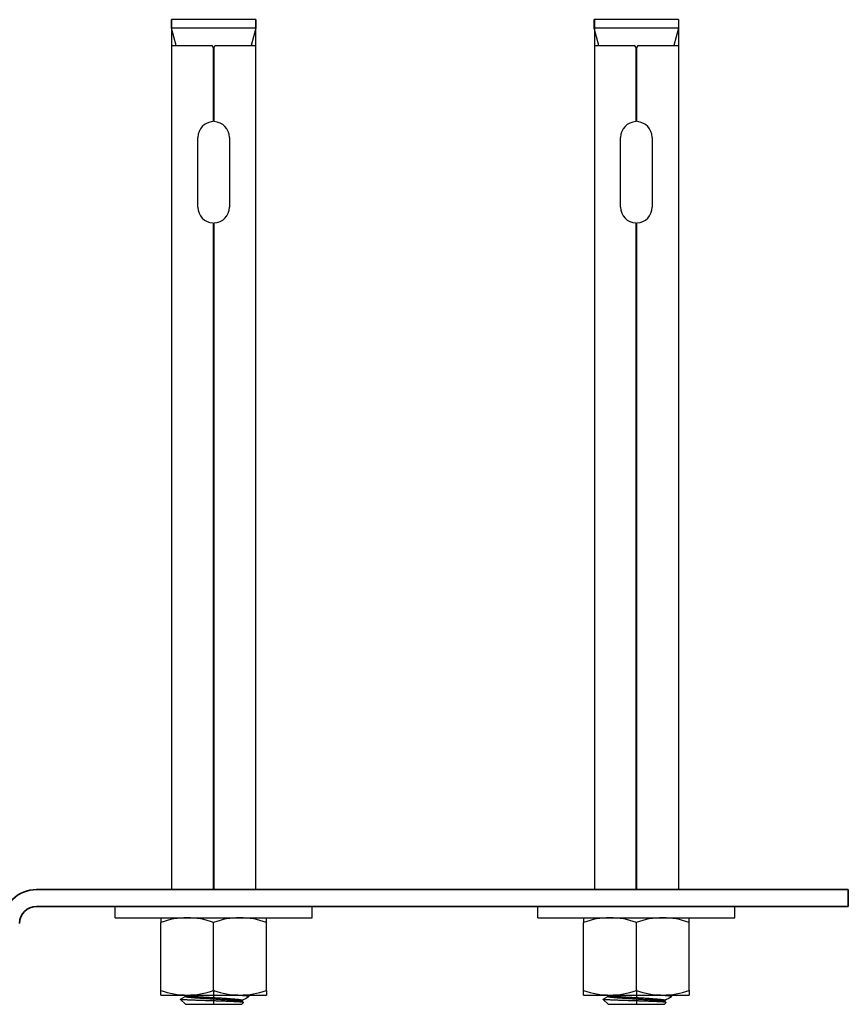
# Model space of a CAD drawing. Units: millimetres. Extents: x 63550 to 71866, y 25250 to 31131.
# Drawn here: x 65711 to 65809, y 26250 to 26366 of the extents above; entities that cross this region are included whole.
import ezdxf

# ---------------------------------------------------------------- set-up
doc = ezdxf.new("R2010")
doc.units = ezdxf.units.MM
doc.layers.add('Visible', color=7, linetype='Continuous', lineweight=35, true_color=0x22346e)

msp = doc.modelspace()

# ---------------------------------------------------------------- linework, layer by layer
at = {"layer": 'Visible', "color": 159, "lineweight": 25, "true_color": 0x22346e}
for p, q in [((65739.05, 26366.1), (65729.07, 26366.1)), ((65729.07, 26365.1), (65729.07, 26366.1)), ((65729.09, 26366.1, 314.53), (65729.09, 26263.2, 314.53)), ((65739.03, 26366.1, 314.53), (65739.03, 26263.2, 314.53)), ((65739.05, 26366.1), (65739.05, 26365.1)), ((65789.05, 26366.1), (65779.07, 26366.1)), ((65779.07, 26365.1), (65779.07, 26366.1)), ((65779.09, 26366.1, 314.53), (65779.09, 26263.2, 314.53)), ((65789.03, 26366.1, 314.53), (65789.03, 26263.2, 314.53)), ((65789.05, 26366.1), (65789.05, 26365.1)), ((65739.05, 26365.1), (65729.07, 26365.1)), ((65729.62, 26363.03), (65729.07, 26365.1)), ((65739.05, 26365.1), (65738.5, 26363.03)), ((65789.05, 26365.1), (65779.07, 26365.1)), ((65779.62, 26363.03), (65779.07, 26365.1)), ((65789.05, 26365.1), (65788.5, 26363.03)), ((65729.09, 26363.03), (65733.79, 26363.03)), ((65734.32, 26363.03), (65739.03, 26363.03)), ((65779.09, 26363.03), (65783.79, 26363.03)), ((65784.32, 26363.03), (65789.03, 26363.03)), ((65733.99, 26362.83), (65733.99, 26354.04)), ((65734.12, 26361.99), (65733.99, 26361.99)), ((65734.12, 26354.04), (65734.12, 26362.83)), ((65783.99, 26362.83), (65783.99, 26354.04)), ((65784.12, 26361.99), (65783.99, 26361.99)), ((65784.12, 26354.04), (65784.12, 26362.83)), ((65732.19, 26343.92), (65732.19, 26352.18)), ((65735.92, 26352.18), (65735.92, 26343.92)), ((65782.19, 26343.92), (65782.19, 26352.18)), ((65785.92, 26352.18), (65785.92, 26343.92)), ((65733.99, 26342.06), (65733.99, 26263.2)), ((65734.12, 26263.2), (65734.12, 26342.06)), ((65783.99, 26342.06), (65783.99, 26263.2)), ((65784.12, 26263.2), (65784.12, 26342.06)), ((65734.02, 26341.89), (65733.99, 26341.89)), ((65734.04, 26341.43), (65733.99, 26341.44)), ((65734.09, 26341.28), (65733.99, 26341.29)), ((65734.12, 26341.88), (65734.02, 26341.89)), ((65734.12, 26341.43), (65734.04, 26341.43)), ((65734.12, 26341.28), (65734.09, 26341.28)), ((65784.02, 26341.89), (65783.99, 26341.89)), ((65784.04, 26341.43), (65783.99, 26341.44)), ((65784.09, 26341.28), (65783.99, 26341.29)), ((65784.12, 26341.88), (65784.02, 26341.89)), ((65784.12, 26341.43), (65784.04, 26341.43)), ((65784.12, 26341.28), (65784.09, 26341.28)), ((65722.41, 26259.87), (65722.41, 26261.2)), ((65745.71, 26259.87), (65745.71, 26261.2)), ((65772.41, 26259.87), (65772.41, 26261.2)), ((65795.71, 26259.87), (65795.71, 26261.2)), ((65722.41, 26259.87), (65745.71, 26259.87)), ((65727.82, 26259.87), (65727.82, 26259.31)), ((65727.82, 26251.27), (65727.82, 26259.31)), ((65734.06, 26251.27), (65734.06, 26259.31)), ((65740.3, 26259.31), (65740.3, 26259.87)), ((65740.3, 26251.27), (65740.3, 26259.31)), ((65772.41, 26259.87), (65795.71, 26259.87)), ((65777.82, 26259.87), (65777.82, 26259.31)), ((65777.82, 26251.27), (65777.82, 26259.31)), ((65784.06, 26251.27), (65784.06, 26259.31)), ((65790.3, 26259.31), (65790.3, 26259.87)), ((65790.3, 26251.27), (65790.3, 26259.31)), ((65727.82, 26250.71), (65727.82, 26251.27)), ((65734.06, 26251.33), (65734.06, 26249.62)), ((65740.3, 26251.27), (65740.3, 26250.71)), ((65777.82, 26250.71), (65777.82, 26251.27)), ((65784.06, 26251.33), (65784.06, 26249.62)), ((65790.3, 26251.27), (65790.3, 26250.71)), ((65727.82, 26250.71), (65730.94, 26250.71)), ((65730.14, 26250.23), (65730.68, 26250.54)), ((65730.14, 26250.22), (65730.14, 26250.23)), ((65730.14, 26250.21), (65730.14, 26250.22)), ((65730.14, 26250.22), (65730.14, 26250.22)), ((65730.14, 26250.22), (65730.14, 26250.22)), ((65730.15, 26250.21), (65730.14, 26250.21)), ((65730.73, 26249.62), (65730.14, 26250.21)), ((65730.16, 26250.2), (65730.15, 26250.21)), ((65730.17, 26250.2), (65730.16, 26250.2)), ((65730.19, 26250.2), (65730.17, 26250.2)), ((65730.22, 26250.19), (65730.19, 26250.2)), ((65730.24, 26250.19), (65730.22, 26250.19)), ((65730.27, 26250.19), (65730.24, 26250.19)), ((65730.31, 26250.18), (65730.27, 26250.19)), ((65730.34, 26250.18), (65730.31, 26250.18)), ((65730.38, 26250.17), (65730.34, 26250.18)), ((65730.42, 26250.17), (65730.38, 26250.17)), ((65730.46, 26250.17), (65730.42, 26250.17)), ((65730.51, 26250.16), (65730.46, 26250.17)), ((65730.56, 26250.16), (65730.51, 26250.16)), ((65730.61, 26250.16), (65730.56, 26250.16)), ((65730.67, 26250.15), (65730.61, 26250.16)), ((65730.74, 26250.15), (65730.67, 26250.15)), ((65730.68, 26250.53), (65730.68, 26250.67)), ((65730.68, 26250.52), (65730.68, 26250.53)), ((65730.69, 26250.52), (65730.68, 26250.52)), ((65730.7, 26250.51), (65730.69, 26250.52)), ((65730.71, 26250.66), (65730.7, 26250.66)), ((65730.71, 26250.51), (65730.7, 26250.51)), ((65730.72, 26250.65), (65730.71, 26250.66)), ((65730.72, 26250.5), (65730.71, 26250.51)), ((65730.74, 26250.65), (65730.72, 26250.65)), ((65730.74, 26250.49), (65730.72, 26250.5)), ((65730.76, 26250.64), (65730.74, 26250.65)), ((65730.76, 26250.49), (65730.74, 26250.49)), ((65730.8, 26250.15), (65730.74, 26250.15)), ((65730.78, 26250.63), (65730.76, 26250.64)), ((65730.78, 26250.48), (65730.76, 26250.49)), ((65730.81, 26250.63), (65730.78, 26250.63)), ((65730.81, 26250.48), (65730.78, 26250.48)), ((65730.87, 26250.14), (65730.8, 26250.15)), ((65730.84, 26250.62), (65730.81, 26250.63)), ((65730.84, 26250.47), (65730.81, 26250.48)), ((65730.87, 26250.62), (65730.84, 26250.62)), ((65730.87, 26250.47), (65730.84, 26250.47)), ((65730.9, 26250.61), (65730.87, 26250.62)), ((65730.91, 26250.46), (65730.87, 26250.47)), ((65730.94, 26250.14), (65730.87, 26250.14)), ((65730.94, 26250.61), (65730.9, 26250.61)), ((65730.95, 26250.45), (65730.91, 26250.46)), ((65730.94, 26250.71), (65737.18, 26250.71)), ((65730.98, 26250.6), (65730.94, 26250.61)), ((65731.02, 26250.13), (65730.94, 26250.14)), ((65730.99, 26250.45), (65730.95, 26250.45)), ((65731.03, 26250.59), (65730.98, 26250.6)), ((65731.03, 26250.44), (65730.99, 26250.45)), ((65731.1, 26250.13), (65731.02, 26250.13)), ((65731.07, 26250.59), (65731.03, 26250.59)), ((65731.08, 26250.44), (65731.03, 26250.44)), ((65731.12, 26250.58), (65731.07, 26250.59)), ((65731.13, 26250.43), (65731.08, 26250.44)), ((65731.17, 26250.13), (65731.1, 26250.13)), ((65731.18, 26250.58), (65731.12, 26250.58)), ((65731.18, 26250.42), (65731.13, 26250.43)), ((65731.25, 26250.12), (65731.17, 26250.13)), ((65731.23, 26250.57), (65731.18, 26250.58)), ((65731.24, 26250.42), (65731.18, 26250.42)), ((65731.29, 26250.56), (65731.23, 26250.57)), ((65731.3, 26250.41), (65731.24, 26250.42)), ((65731.33, 26250.12), (65731.25, 26250.12)), ((65731.35, 26250.56), (65731.29, 26250.56)), ((65731.36, 26250.41), (65731.3, 26250.41)), ((65731.41, 26250.12), (65731.33, 26250.12)), ((65731.42, 26250.55), (65731.35, 26250.56)), ((65731.43, 26250.4), (65731.36, 26250.41)), ((65731.49, 26250.11), (65731.41, 26250.12)), ((65731.49, 26250.55), (65731.42, 26250.55)), ((65731.49, 26250.39), (65731.43, 26250.4)), ((65731.55, 26250.54), (65731.49, 26250.55)), ((65731.56, 26250.39), (65731.49, 26250.39)), ((65731.58, 26250.11), (65731.49, 26250.11)), ((65731.63, 26250.53), (65731.55, 26250.54)), ((65731.63, 26250.38), (65731.56, 26250.39)), ((65731.68, 26250.11), (65731.58, 26250.11)), ((65731.7, 26250.53), (65731.63, 26250.53)), ((65731.71, 26250.38), (65731.63, 26250.38)), ((65731.77, 26250.1), (65731.68, 26250.11)), ((65731.78, 26250.52), (65731.7, 26250.53)), ((65731.78, 26250.37), (65731.71, 26250.38)), ((65731.88, 26250.1), (65731.77, 26250.1)), ((65731.85, 26250.52), (65731.78, 26250.52)), ((65731.86, 26250.36), (65731.78, 26250.37)), ((65731.93, 26250.51), (65731.85, 26250.52)), ((65731.94, 26250.36), (65731.86, 26250.36)), ((65731.98, 26250.09), (65731.88, 26250.1)), ((65732.01, 26250.5), (65731.93, 26250.51)), ((65732.02, 26250.35), (65731.94, 26250.36)), ((65732.08, 26250.09), (65731.98, 26250.09)), ((65732.1, 26250.5), (65732.01, 26250.5)), ((65732.1, 26250.35), (65732.02, 26250.35)), ((65732.19, 26250.09), (65732.08, 26250.09)), ((65732.18, 26250.49), (65732.1, 26250.5)), ((65732.19, 26250.34), (65732.1, 26250.35)), ((65732.27, 26250.49), (65732.18, 26250.49)), ((65732.28, 26250.33), (65732.19, 26250.34)), ((65732.29, 26250.08), (65732.19, 26250.09)), ((65732.36, 26250.48), (65732.27, 26250.49)), ((65732.36, 26250.33), (65732.28, 26250.33)), ((65732.39, 26250.08), (65732.29, 26250.08)), ((65732.45, 26250.47), (65732.36, 26250.48)), ((65732.46, 26250.32), (65732.36, 26250.33)), ((65732.49, 26250.08), (65732.39, 26250.08)), ((65732.54, 26250.47), (65732.45, 26250.47)), ((65732.55, 26250.32), (65732.46, 26250.32)), ((65732.59, 26250.07), (65732.49, 26250.08)), ((65732.64, 26250.46), (65732.54, 26250.47)), ((65732.64, 26250.31), (65732.55, 26250.32)), ((65732.7, 26250.07), (65732.59, 26250.07)), ((65732.73, 26250.46), (65732.64, 26250.46)), ((65732.74, 26250.31), (65732.64, 26250.31)), ((65732.8, 26250.06), (65732.7, 26250.07)), ((65732.83, 26250.45), (65732.73, 26250.46)), ((65732.83, 26250.3), (65732.74, 26250.31)), ((65732.9, 26250.06), (65732.8, 26250.06)), ((65732.93, 26250.44), (65732.83, 26250.45)), ((65732.93, 26250.29), (65732.83, 26250.3)), ((65733.01, 26250.06), (65732.9, 26250.06)), ((65733.03, 26250.44), (65732.93, 26250.44)), ((65733.03, 26250.29), (65732.93, 26250.29)), ((65733.11, 26250.05), (65733.01, 26250.06)), ((65733.13, 26250.43), (65733.03, 26250.44)), ((65733.13, 26250.28), (65733.03, 26250.29)), ((65733.22, 26250.05), (65733.11, 26250.05)), ((65733.23, 26250.43), (65733.13, 26250.43)), ((65733.23, 26250.27), (65733.13, 26250.28)), ((65733.32, 26250.05), (65733.22, 26250.05)), ((65733.33, 26250.42), (65733.23, 26250.43)), ((65733.34, 26250.27), (65733.23, 26250.27)), ((65733.43, 26250.04), (65733.32, 26250.05)), ((65733.44, 26250.41), (65733.33, 26250.42)), ((65733.44, 26250.26), (65733.34, 26250.27)), ((65733.54, 26250.04), (65733.43, 26250.04)), ((65733.54, 26250.41), (65733.44, 26250.41)), ((65733.54, 26250.26), (65733.44, 26250.26)), ((65733.64, 26250.4), (65733.54, 26250.41)), ((65733.65, 26250.25), (65733.54, 26250.26)), ((65733.65, 26250.04), (65733.54, 26250.04)), ((65733.75, 26250.4), (65733.64, 26250.4)), ((65733.75, 26250.24), (65733.65, 26250.25)), ((65733.75, 26250.03), (65733.65, 26250.04)), ((65733.85, 26250.39), (65733.75, 26250.4)), ((65733.85, 26250.24), (65733.75, 26250.24)), ((65733.86, 26250.03), (65733.75, 26250.03)), ((65733.95, 26250.38), (65733.85, 26250.39)), ((65733.96, 26250.23), (65733.85, 26250.24)), ((65733.97, 26250.03), (65733.86, 26250.03)), ((65734.06, 26250.38), (65733.95, 26250.38)), ((65734.06, 26250.23), (65733.96, 26250.23)), ((65734.08, 26250.02), (65733.97, 26250.03)), ((65734.16, 26250.37), (65734.06, 26250.38)), ((65734.16, 26250.22), (65734.06, 26250.23)), ((65734.19, 26250.02), (65734.08, 26250.02)), ((65734.26, 26250.37), (65734.16, 26250.37)), ((65734.26, 26250.22), (65734.16, 26250.22)), ((65734.3, 26250.02), (65734.19, 26250.02)), ((65734.37, 26250.36), (65734.26, 26250.37)), ((65734.37, 26250.21), (65734.26, 26250.22)), ((65734.4, 26250.01), (65734.3, 26250.02)), ((65734.47, 26250.36), (65734.37, 26250.36)), ((65734.47, 26250.2), (65734.37, 26250.21)), ((65734.51, 26250.01), (65734.4, 26250.01)), ((65734.57, 26250.35), (65734.47, 26250.36)), ((65734.57, 26250.2), (65734.47, 26250.2)), ((65734.62, 26250), (65734.51, 26250.01)), ((65734.68, 26250.34), (65734.57, 26250.35)), ((65734.68, 26250.19), (65734.57, 26250.2)), ((65734.72, 26250), (65734.62, 26250)), ((65734.78, 26250.34), (65734.68, 26250.34)), ((65734.78, 26250.19), (65734.68, 26250.19)), ((65734.83, 26250), (65734.72, 26250)), ((65734.88, 26250.33), (65734.78, 26250.34)), ((65734.88, 26250.18), (65734.78, 26250.19)), ((65734.93, 26249.99), (65734.83, 26250)), ((65734.99, 26250.33), (65734.88, 26250.33)), ((65734.98, 26250.17), (65734.88, 26250.18)), ((65735.04, 26249.99), (65734.93, 26249.99)), ((65735.08, 26250.17), (65734.98, 26250.17)), ((65735.09, 26250.32), (65734.99, 26250.33)), ((65735.14, 26249.99), (65735.04, 26249.99)), ((65735.18, 26250.16), (65735.08, 26250.17)), ((65735.19, 26250.31), (65735.09, 26250.32)), ((65735.24, 26249.98), (65735.14, 26249.99)), ((65735.28, 26250.16), (65735.18, 26250.16)), ((65735.28, 26250.31), (65735.19, 26250.31)), ((65735.34, 26249.98), (65735.24, 26249.98)), ((65735.38, 26250.3), (65735.28, 26250.31)), ((65735.38, 26250.15), (65735.28, 26250.16)), ((65735.44, 26249.98), (65735.34, 26249.98)), ((65735.48, 26250.29), (65735.38, 26250.3)), ((65735.47, 26250.14), (65735.38, 26250.15)), ((65735.54, 26249.97), (65735.44, 26249.98)), ((65735.57, 26250.14), (65735.47, 26250.14)), ((65735.57, 26250.29), (65735.48, 26250.29)), ((65735.64, 26249.97), (65735.54, 26249.97)), ((65735.67, 26250.28), (65735.57, 26250.29)), ((65735.66, 26250.13), (65735.57, 26250.14)), ((65735.73, 26249.96), (65735.64, 26249.97)), ((65735.75, 26250.13), (65735.66, 26250.13)), ((65735.76, 26250.28), (65735.67, 26250.28)), ((65735.83, 26249.96), (65735.73, 26249.96)), ((65735.84, 26250.12), (65735.75, 26250.13)), ((65735.85, 26250.27), (65735.76, 26250.28)), ((65735.92, 26249.96), (65735.83, 26249.96)), ((65735.93, 26250.11), (65735.84, 26250.12)), ((65735.93, 26250.27), (65735.85, 26250.27)), ((65736.01, 26249.95), (65735.92, 26249.96)), ((65736.02, 26250.26), (65735.93, 26250.27)), ((65736.01, 26250.11), (65735.93, 26250.11)), ((65736.09, 26250.1), (65736.01, 26250.11)), ((65736.1, 26249.95), (65736.01, 26249.95)), ((65736.1, 26250.25), (65736.02, 26250.26)), ((65736.18, 26250.1), (65736.09, 26250.1)), ((65736.18, 26250.25), (65736.1, 26250.25)), ((65736.19, 26249.95), (65736.1, 26249.95)), ((65736.26, 26250.24), (65736.18, 26250.25)), ((65736.26, 26250.09), (65736.18, 26250.1)), ((65736.27, 26249.94), (65736.19, 26249.95)), ((65736.34, 26250.24), (65736.26, 26250.24)), ((65736.33, 26250.09), (65736.26, 26250.09)), ((65736.35, 26249.94), (65736.27, 26249.94)), ((65736.41, 26250.08), (65736.33, 26250.09)), ((65736.42, 26250.23), (65736.34, 26250.24)), ((65736.43, 26249.94), (65736.35, 26249.94)), ((65736.48, 26250.07), (65736.41, 26250.08)), ((65736.49, 26250.22), (65736.42, 26250.23)), ((65736.51, 26249.93), (65736.43, 26249.94)), ((65736.56, 26250.71), (65736.46, 26250.71)), ((65736.55, 26250.07), (65736.48, 26250.07)), ((65736.56, 26250.22), (65736.49, 26250.22)), ((65736.59, 26249.93), (65736.51, 26249.93)), ((65736.62, 26250.06), (65736.55, 26250.07)), ((65736.66, 26250.7), (65736.56, 26250.71)), ((65736.63, 26250.21), (65736.56, 26250.22)), ((65736.66, 26249.93), (65736.59, 26249.93)), ((65736.69, 26250.06), (65736.62, 26250.06)), ((65736.7, 26250.21), (65736.63, 26250.21)), ((65736.76, 26250.7), (65736.66, 26250.7)), ((65736.73, 26249.92), (65736.66, 26249.93)), ((65736.75, 26250.05), (65736.69, 26250.06)), ((65736.76, 26250.2), (65736.7, 26250.21)), ((65736.8, 26249.92), (65736.73, 26249.92)), ((65736.82, 26250.04), (65736.75, 26250.05)), ((65736.85, 26250.69), (65736.76, 26250.7)), ((65736.82, 26250.19), (65736.76, 26250.2)), ((65736.87, 26249.91), (65736.8, 26249.92)), ((65736.88, 26250.19), (65736.82, 26250.19)), ((65736.88, 26250.04), (65736.82, 26250.04)), ((65736.94, 26250.69), (65736.85, 26250.69)), ((65736.93, 26249.91), (65736.87, 26249.91)), ((65736.94, 26250.18), (65736.88, 26250.19)), ((65736.93, 26250.03), (65736.88, 26250.04)), ((65736.99, 26250.02), (65736.93, 26250.03)), ((65737, 26249.91), (65736.93, 26249.91)), ((65737.04, 26250.68), (65736.94, 26250.69)), ((65736.99, 26250.18), (65736.94, 26250.18)), ((65737.04, 26250.17), (65736.99, 26250.18)), ((65737.04, 26250.02), (65736.99, 26250.02)), ((65737.05, 26249.9), (65737, 26249.91)), ((65737.12, 26250.67), (65737.04, 26250.68)), ((65737.09, 26250.16), (65737.04, 26250.17)), ((65737.08, 26250.01), (65737.04, 26250.02)), ((65737.11, 26249.9), (65737.05, 26249.9)), ((65737.13, 26250.01), (65737.08, 26250.01)), ((65737.13, 26250.16), (65737.09, 26250.16)), ((65737.16, 26249.9), (65737.11, 26249.9)), ((65737.21, 26250.67), (65737.12, 26250.67)), ((65737.18, 26250.15), (65737.13, 26250.16)), ((65737.17, 26250), (65737.13, 26250.01)), ((65737.21, 26249.89), (65737.16, 26249.9)), ((65737.21, 26250), (65737.17, 26250)), ((65737.18, 26250.71), (65740.3, 26250.71)), ((65737.21, 26250.15), (65737.18, 26250.15)), ((65737.29, 26250.66), (65737.21, 26250.67)), ((65737.25, 26250.14), (65737.21, 26250.15)), ((65737.24, 26249.99), (65737.21, 26250)), ((65737.26, 26249.89), (65737.21, 26249.89)), ((65737.28, 26249.98), (65737.24, 26249.99)), ((65737.28, 26250.13), (65737.25, 26250.14)), ((65737.31, 26250.13), (65737.28, 26250.13)), ((65737.31, 26249.98), (65737.28, 26249.98)), ((65737.37, 26250.66), (65737.29, 26250.66)), ((65737.34, 26250.12), (65737.31, 26250.13)), ((65737.33, 26249.97), (65737.31, 26249.98)), ((65737.36, 26249.97), (65737.33, 26249.97)), ((65737.36, 26250.12), (65737.34, 26250.12)), ((65737.38, 26250.11), (65737.36, 26250.12)), ((65737.38, 26249.96), (65737.36, 26249.97)), ((65737.45, 26250.65), (65737.37, 26250.66)), ((65737.4, 26250.1), (65737.38, 26250.11)), ((65737.39, 26249.95), (65737.38, 26249.96)), ((65737.41, 26249.95), (65737.39, 26249.95)), ((65737.41, 26250.1), (65737.4, 26250.1)), ((65737.42, 26250.09), (65737.41, 26250.1)), ((65737.42, 26249.94), (65737.41, 26249.95)), ((65737.43, 26250.09), (65737.42, 26250.09)), ((65737.42, 26249.94), (65737.59, 26249.84)), ((65737.43, 26250.08), (65737.43, 26250.09)), ((65737.43, 26250.08), (65737.43, 26249.93)), ((65737.43, 26250.08), (65737.43, 26250.08)), ((65737.52, 26250.64), (65737.45, 26250.65)), ((65737.59, 26250.64), (65737.52, 26250.64)), ((65737.66, 26250.63), (65737.59, 26250.64)), ((65737.72, 26250.63), (65737.66, 26250.63)), ((65737.78, 26250.62), (65737.72, 26250.63)), ((65737.83, 26250.61), (65737.78, 26250.62)), ((65737.89, 26250.61), (65737.83, 26250.61)), ((65737.93, 26250.6), (65737.89, 26250.61)), ((65737.98, 26250.6), (65737.93, 26250.6)), ((65738.02, 26250.59), (65737.98, 26250.6)), ((65738.06, 26250.58), (65738.02, 26250.59)), ((65738.09, 26250.58), (65738.06, 26250.58)), ((65738.12, 26250.57), (65738.09, 26250.58)), ((65738.14, 26250.57), (65738.12, 26250.57)), ((65738.17, 26250.56), (65738.14, 26250.57)), ((65738.18, 26250.71), (65738.16, 26250.71)), ((65738.19, 26250.56), (65738.17, 26250.56)), ((65738.19, 26250.7), (65738.18, 26250.71)), ((65738.21, 26250.7), (65738.19, 26250.7)), ((65738.2, 26250.55), (65738.19, 26250.56)), ((65738.21, 26250.54), (65738.2, 26250.55)), ((65738.21, 26250.69), (65738.21, 26250.7)), ((65738.22, 26250.69), (65738.21, 26250.69)), ((65738.22, 26250.54), (65738.21, 26250.54)), ((65738.21, 26250.51), (65738.21, 26250.52)), ((65738.21, 26250.52), (65738.22, 26250.52)), ((65738.22, 26250.68), (65738.22, 26250.69)), ((65738.22, 26250.68), (65738.22, 26250.53)), ((65738.22, 26250.53), (65738.22, 26250.54)), ((65738.22, 26250.52), (65738.22, 26250.53)), ((65777.82, 26250.71), (65780.94, 26250.71)), ((65780.14, 26250.23), (65780.68, 26250.54)), ((65780.14, 26250.22), (65780.14, 26250.23)), ((65780.14, 26250.21), (65780.14, 26250.22)), ((65780.14, 26250.22), (65780.14, 26250.22)), ((65780.14, 26250.22), (65780.14, 26250.22)), ((65780.15, 26250.21), (65780.14, 26250.21)), ((65780.73, 26249.62), (65780.14, 26250.21)), ((65780.16, 26250.2), (65780.15, 26250.21)), ((65780.17, 26250.2), (65780.16, 26250.2)), ((65780.19, 26250.2), (65780.17, 26250.2)), ((65780.22, 26250.19), (65780.19, 26250.2)), ((65780.24, 26250.19), (65780.22, 26250.19)), ((65780.27, 26250.19), (65780.24, 26250.19)), ((65780.31, 26250.18), (65780.27, 26250.19)), ((65780.34, 26250.18), (65780.31, 26250.18)), ((65780.38, 26250.17), (65780.34, 26250.18)), ((65780.42, 26250.17), (65780.38, 26250.17)), ((65780.46, 26250.17), (65780.42, 26250.17)), ((65780.51, 26250.16), (65780.46, 26250.17)), ((65780.56, 26250.16), (65780.51, 26250.16)), ((65780.61, 26250.16), (65780.56, 26250.16)), ((65780.67, 26250.15), (65780.61, 26250.16)), ((65780.74, 26250.15), (65780.67, 26250.15)), ((65780.68, 26250.53), (65780.68, 26250.67)), ((65780.68, 26250.52), (65780.68, 26250.53)), ((65780.69, 26250.52), (65780.68, 26250.52)), ((65780.7, 26250.51), (65780.69, 26250.52)), ((65780.71, 26250.66), (65780.7, 26250.66)), ((65780.71, 26250.51), (65780.7, 26250.51)), ((65780.72, 26250.65), (65780.71, 26250.66)), ((65780.72, 26250.5), (65780.71, 26250.51)), ((65780.74, 26250.65), (65780.72, 26250.65)), ((65780.74, 26250.49), (65780.72, 26250.5)), ((65780.76, 26250.64), (65780.74, 26250.65)), ((65780.76, 26250.49), (65780.74, 26250.49)), ((65780.8, 26250.15), (65780.74, 26250.15)), ((65780.78, 26250.63), (65780.76, 26250.64)), ((65780.78, 26250.48), (65780.76, 26250.49)), ((65780.81, 26250.63), (65780.78, 26250.63)), ((65780.81, 26250.48), (65780.78, 26250.48)), ((65780.87, 26250.14), (65780.8, 26250.15)), ((65780.84, 26250.62), (65780.81, 26250.63)), ((65780.84, 26250.47), (65780.81, 26250.48)), ((65780.87, 26250.62), (65780.84, 26250.62)), ((65780.87, 26250.47), (65780.84, 26250.47)), ((65780.9, 26250.61), (65780.87, 26250.62)), ((65780.91, 26250.46), (65780.87, 26250.47)), ((65780.94, 26250.14), (65780.87, 26250.14)), ((65780.94, 26250.61), (65780.9, 26250.61)), ((65780.95, 26250.45), (65780.91, 26250.46)), ((65780.94, 26250.71), (65787.18, 26250.71)), ((65780.98, 26250.6), (65780.94, 26250.61)), ((65781.02, 26250.13), (65780.94, 26250.14)), ((65780.99, 26250.45), (65780.95, 26250.45)), ((65781.03, 26250.59), (65780.98, 26250.6)), ((65781.03, 26250.44), (65780.99, 26250.45)), ((65781.1, 26250.13), (65781.02, 26250.13)), ((65781.07, 26250.59), (65781.03, 26250.59)), ((65781.08, 26250.44), (65781.03, 26250.44)), ((65781.12, 26250.58), (65781.07, 26250.59)), ((65781.13, 26250.43), (65781.08, 26250.44)), ((65781.17, 26250.13), (65781.1, 26250.13)), ((65781.18, 26250.58), (65781.12, 26250.58)), ((65781.18, 26250.42), (65781.13, 26250.43)), ((65781.25, 26250.12), (65781.17, 26250.13)), ((65781.23, 26250.57), (65781.18, 26250.58)), ((65781.24, 26250.42), (65781.18, 26250.42)), ((65781.29, 26250.56), (65781.23, 26250.57)), ((65781.3, 26250.41), (65781.24, 26250.42)), ((65781.33, 26250.12), (65781.25, 26250.12)), ((65781.35, 26250.56), (65781.29, 26250.56)), ((65781.36, 26250.41), (65781.3, 26250.41)), ((65781.41, 26250.12), (65781.33, 26250.12)), ((65781.42, 26250.55), (65781.35, 26250.56)), ((65781.43, 26250.4), (65781.36, 26250.41)), ((65781.49, 26250.11), (65781.41, 26250.12)), ((65781.49, 26250.55), (65781.42, 26250.55)), ((65781.49, 26250.39), (65781.43, 26250.4)), ((65781.55, 26250.54), (65781.49, 26250.55)), ((65781.56, 26250.39), (65781.49, 26250.39)), ((65781.58, 26250.11), (65781.49, 26250.11)), ((65781.63, 26250.53), (65781.55, 26250.54)), ((65781.63, 26250.38), (65781.56, 26250.39)), ((65781.68, 26250.11), (65781.58, 26250.11)), ((65781.7, 26250.53), (65781.63, 26250.53)), ((65781.71, 26250.38), (65781.63, 26250.38)), ((65781.77, 26250.1), (65781.68, 26250.11)), ((65781.78, 26250.52), (65781.7, 26250.53)), ((65781.78, 26250.37), (65781.71, 26250.38)), ((65781.88, 26250.1), (65781.77, 26250.1)), ((65781.85, 26250.52), (65781.78, 26250.52)), ((65781.86, 26250.36), (65781.78, 26250.37)), ((65781.93, 26250.51), (65781.85, 26250.52)), ((65781.94, 26250.36), (65781.86, 26250.36)), ((65781.98, 26250.09), (65781.88, 26250.1)), ((65782.01, 26250.5), (65781.93, 26250.51)), ((65782.02, 26250.35), (65781.94, 26250.36)), ((65782.08, 26250.09), (65781.98, 26250.09)), ((65782.1, 26250.5), (65782.01, 26250.5)), ((65782.1, 26250.35), (65782.02, 26250.35)), ((65782.19, 26250.09), (65782.08, 26250.09)), ((65782.18, 26250.49), (65782.1, 26250.5)), ((65782.19, 26250.34), (65782.1, 26250.35)), ((65782.27, 26250.49), (65782.18, 26250.49)), ((65782.28, 26250.33), (65782.19, 26250.34)), ((65782.29, 26250.08), (65782.19, 26250.09)), ((65782.36, 26250.48), (65782.27, 26250.49)), ((65782.36, 26250.33), (65782.28, 26250.33)), ((65782.39, 26250.08), (65782.29, 26250.08)), ((65782.45, 26250.47), (65782.36, 26250.48)), ((65782.46, 26250.32), (65782.36, 26250.33)), ((65782.49, 26250.08), (65782.39, 26250.08)), ((65782.54, 26250.47), (65782.45, 26250.47)), ((65782.55, 26250.32), (65782.46, 26250.32)), ((65782.59, 26250.07), (65782.49, 26250.08)), ((65782.64, 26250.46), (65782.54, 26250.47)), ((65782.64, 26250.31), (65782.55, 26250.32)), ((65782.7, 26250.07), (65782.59, 26250.07)), ((65782.73, 26250.46), (65782.64, 26250.46)), ((65782.74, 26250.31), (65782.64, 26250.31)), ((65782.8, 26250.06), (65782.7, 26250.07)), ((65782.83, 26250.45), (65782.73, 26250.46)), ((65782.83, 26250.3), (65782.74, 26250.31)), ((65782.9, 26250.06), (65782.8, 26250.06)), ((65782.93, 26250.44), (65782.83, 26250.45)), ((65782.93, 26250.29), (65782.83, 26250.3)), ((65783.01, 26250.06), (65782.9, 26250.06)), ((65783.03, 26250.44), (65782.93, 26250.44)), ((65783.03, 26250.29), (65782.93, 26250.29)), ((65783.11, 26250.05), (65783.01, 26250.06)), ((65783.13, 26250.43), (65783.03, 26250.44)), ((65783.13, 26250.28), (65783.03, 26250.29)), ((65783.22, 26250.05), (65783.11, 26250.05)), ((65783.23, 26250.43), (65783.13, 26250.43)), ((65783.23, 26250.27), (65783.13, 26250.28)), ((65783.32, 26250.05), (65783.22, 26250.05)), ((65783.33, 26250.42), (65783.23, 26250.43)), ((65783.34, 26250.27), (65783.23, 26250.27)), ((65783.43, 26250.04), (65783.32, 26250.05)), ((65783.44, 26250.41), (65783.33, 26250.42)), ((65783.44, 26250.26), (65783.34, 26250.27)), ((65783.54, 26250.04), (65783.43, 26250.04)), ((65783.54, 26250.41), (65783.44, 26250.41)), ((65783.54, 26250.26), (65783.44, 26250.26)), ((65783.64, 26250.4), (65783.54, 26250.41)), ((65783.65, 26250.25), (65783.54, 26250.26)), ((65783.65, 26250.04), (65783.54, 26250.04)), ((65783.75, 26250.4), (65783.64, 26250.4)), ((65783.75, 26250.24), (65783.65, 26250.25)), ((65783.75, 26250.03), (65783.65, 26250.04)), ((65783.85, 26250.39), (65783.75, 26250.4)), ((65783.85, 26250.24), (65783.75, 26250.24)), ((65783.86, 26250.03), (65783.75, 26250.03)), ((65783.95, 26250.38), (65783.85, 26250.39)), ((65783.96, 26250.23), (65783.85, 26250.24)), ((65783.97, 26250.03), (65783.86, 26250.03)), ((65784.06, 26250.38), (65783.95, 26250.38)), ((65784.06, 26250.23), (65783.96, 26250.23)), ((65784.08, 26250.02), (65783.97, 26250.03)), ((65784.16, 26250.37), (65784.06, 26250.38)), ((65784.16, 26250.22), (65784.06, 26250.23)), ((65784.19, 26250.02), (65784.08, 26250.02)), ((65784.26, 26250.37), (65784.16, 26250.37)), ((65784.26, 26250.22), (65784.16, 26250.22)), ((65784.3, 26250.02), (65784.19, 26250.02)), ((65784.37, 26250.36), (65784.26, 26250.37)), ((65784.37, 26250.21), (65784.26, 26250.22)), ((65784.4, 26250.01), (65784.3, 26250.02)), ((65784.47, 26250.36), (65784.37, 26250.36)), ((65784.47, 26250.2), (65784.37, 26250.21)), ((65784.51, 26250.01), (65784.4, 26250.01)), ((65784.57, 26250.35), (65784.47, 26250.36)), ((65784.57, 26250.2), (65784.47, 26250.2)), ((65784.62, 26250), (65784.51, 26250.01)), ((65784.68, 26250.34), (65784.57, 26250.35)), ((65784.68, 26250.19), (65784.57, 26250.2)), ((65784.72, 26250), (65784.62, 26250)), ((65784.78, 26250.34), (65784.68, 26250.34)), ((65784.78, 26250.19), (65784.68, 26250.19)), ((65784.83, 26250), (65784.72, 26250)), ((65784.88, 26250.33), (65784.78, 26250.34)), ((65784.88, 26250.18), (65784.78, 26250.19)), ((65784.93, 26249.99), (65784.83, 26250)), ((65784.99, 26250.33), (65784.88, 26250.33)), ((65784.98, 26250.17), (65784.88, 26250.18)), ((65785.04, 26249.99), (65784.93, 26249.99)), ((65785.08, 26250.17), (65784.98, 26250.17)), ((65785.09, 26250.32), (65784.99, 26250.33)), ((65785.14, 26249.99), (65785.04, 26249.99)), ((65785.18, 26250.16), (65785.08, 26250.17)), ((65785.19, 26250.31), (65785.09, 26250.32)), ((65785.24, 26249.98), (65785.14, 26249.99)), ((65785.28, 26250.16), (65785.18, 26250.16)), ((65785.28, 26250.31), (65785.19, 26250.31)), ((65785.34, 26249.98), (65785.24, 26249.98)), ((65785.38, 26250.3), (65785.28, 26250.31)), ((65785.38, 26250.15), (65785.28, 26250.16)), ((65785.44, 26249.98), (65785.34, 26249.98)), ((65785.48, 26250.29), (65785.38, 26250.3)), ((65785.47, 26250.14), (65785.38, 26250.15)), ((65785.54, 26249.97), (65785.44, 26249.98)), ((65785.57, 26250.14), (65785.47, 26250.14)), ((65785.57, 26250.29), (65785.48, 26250.29)), ((65785.64, 26249.97), (65785.54, 26249.97)), ((65785.67, 26250.28), (65785.57, 26250.29)), ((65785.66, 26250.13), (65785.57, 26250.14)), ((65785.73, 26249.96), (65785.64, 26249.97)), ((65785.75, 26250.13), (65785.66, 26250.13)), ((65785.76, 26250.28), (65785.67, 26250.28)), ((65785.83, 26249.96), (65785.73, 26249.96)), ((65785.84, 26250.12), (65785.75, 26250.13)), ((65785.85, 26250.27), (65785.76, 26250.28)), ((65785.92, 26249.96), (65785.83, 26249.96)), ((65785.93, 26250.11), (65785.84, 26250.12)), ((65785.93, 26250.27), (65785.85, 26250.27)), ((65786.01, 26249.95), (65785.92, 26249.96)), ((65786.02, 26250.26), (65785.93, 26250.27)), ((65786.01, 26250.11), (65785.93, 26250.11)), ((65786.09, 26250.1), (65786.01, 26250.11)), ((65786.1, 26249.95), (65786.01, 26249.95)), ((65786.1, 26250.25), (65786.02, 26250.26)), ((65786.18, 26250.1), (65786.09, 26250.1)), ((65786.18, 26250.25), (65786.1, 26250.25)), ((65786.19, 26249.95), (65786.1, 26249.95)), ((65786.26, 26250.24), (65786.18, 26250.25)), ((65786.26, 26250.09), (65786.18, 26250.1)), ((65786.27, 26249.94), (65786.19, 26249.95)), ((65786.34, 26250.24), (65786.26, 26250.24)), ((65786.33, 26250.09), (65786.26, 26250.09)), ((65786.35, 26249.94), (65786.27, 26249.94)), ((65786.41, 26250.08), (65786.33, 26250.09)), ((65786.42, 26250.23), (65786.34, 26250.24)), ((65786.43, 26249.94), (65786.35, 26249.94)), ((65786.48, 26250.07), (65786.41, 26250.08)), ((65786.49, 26250.22), (65786.42, 26250.23)), ((65786.51, 26249.93), (65786.43, 26249.94)), ((65786.56, 26250.71), (65786.46, 26250.71)), ((65786.55, 26250.07), (65786.48, 26250.07)), ((65786.56, 26250.22), (65786.49, 26250.22)), ((65786.59, 26249.93), (65786.51, 26249.93)), ((65786.62, 26250.06), (65786.55, 26250.07)), ((65786.66, 26250.7), (65786.56, 26250.71)), ((65786.63, 26250.21), (65786.56, 26250.22)), ((65786.66, 26249.93), (65786.59, 26249.93)), ((65786.69, 26250.06), (65786.62, 26250.06)), ((65786.7, 26250.21), (65786.63, 26250.21)), ((65786.76, 26250.7), (65786.66, 26250.7)), ((65786.73, 26249.92), (65786.66, 26249.93)), ((65786.75, 26250.05), (65786.69, 26250.06)), ((65786.76, 26250.2), (65786.7, 26250.21)), ((65786.8, 26249.92), (65786.73, 26249.92)), ((65786.82, 26250.04), (65786.75, 26250.05)), ((65786.85, 26250.69), (65786.76, 26250.7)), ((65786.82, 26250.19), (65786.76, 26250.2)), ((65786.87, 26249.91), (65786.8, 26249.92)), ((65786.88, 26250.19), (65786.82, 26250.19)), ((65786.88, 26250.04), (65786.82, 26250.04)), ((65786.94, 26250.69), (65786.85, 26250.69)), ((65786.93, 26249.91), (65786.87, 26249.91)), ((65786.94, 26250.18), (65786.88, 26250.19)), ((65786.93, 26250.03), (65786.88, 26250.04)), ((65786.99, 26250.02), (65786.93, 26250.03)), ((65787, 26249.91), (65786.93, 26249.91)), ((65787.04, 26250.68), (65786.94, 26250.69)), ((65786.99, 26250.18), (65786.94, 26250.18)), ((65787.04, 26250.17), (65786.99, 26250.18)), ((65787.04, 26250.02), (65786.99, 26250.02)), ((65787.05, 26249.9), (65787, 26249.91)), ((65787.12, 26250.67), (65787.04, 26250.68)), ((65787.09, 26250.16), (65787.04, 26250.17)), ((65787.08, 26250.01), (65787.04, 26250.02)), ((65787.11, 26249.9), (65787.05, 26249.9)), ((65787.13, 26250.01), (65787.08, 26250.01)), ((65787.13, 26250.16), (65787.09, 26250.16)), ((65787.16, 26249.9), (65787.11, 26249.9)), ((65787.21, 26250.67), (65787.12, 26250.67)), ((65787.18, 26250.15), (65787.13, 26250.16)), ((65787.17, 26250), (65787.13, 26250.01)), ((65787.21, 26249.89), (65787.16, 26249.9)), ((65787.21, 26250), (65787.17, 26250)), ((65787.18, 26250.71), (65790.3, 26250.71)), ((65787.21, 26250.15), (65787.18, 26250.15)), ((65787.29, 26250.66), (65787.21, 26250.67)), ((65787.25, 26250.14), (65787.21, 26250.15)), ((65787.24, 26249.99), (65787.21, 26250)), ((65787.26, 26249.89), (65787.21, 26249.89)), ((65787.28, 26249.98), (65787.24, 26249.99)), ((65787.28, 26250.13), (65787.25, 26250.14)), ((65787.31, 26250.13), (65787.28, 26250.13)), ((65787.31, 26249.98), (65787.28, 26249.98)), ((65787.37, 26250.66), (65787.29, 26250.66)), ((65787.34, 26250.12), (65787.31, 26250.13)), ((65787.33, 26249.97), (65787.31, 26249.98)), ((65787.36, 26249.97), (65787.33, 26249.97)), ((65787.36, 26250.12), (65787.34, 26250.12)), ((65787.38, 26250.11), (65787.36, 26250.12)), ((65787.38, 26249.96), (65787.36, 26249.97)), ((65787.45, 26250.65), (65787.37, 26250.66)), ((65787.4, 26250.1), (65787.38, 26250.11)), ((65787.39, 26249.95), (65787.38, 26249.96)), ((65787.41, 26249.95), (65787.39, 26249.95)), ((65787.41, 26250.1), (65787.4, 26250.1)), ((65787.42, 26250.09), (65787.41, 26250.1)), ((65787.42, 26249.94), (65787.41, 26249.95)), ((65787.43, 26250.09), (65787.42, 26250.09)), ((65787.42, 26249.94), (65787.59, 26249.84)), ((65787.43, 26250.08), (65787.43, 26250.09)), ((65787.43, 26250.08), (65787.43, 26249.93)), ((65787.43, 26250.08), (65787.43, 26250.08)), ((65787.52, 26250.64), (65787.45, 26250.65)), ((65787.59, 26250.64), (65787.52, 26250.64)), ((65787.66, 26250.63), (65787.59, 26250.64)), ((65787.72, 26250.63), (65787.66, 26250.63)), ((65787.78, 26250.62), (65787.72, 26250.63)), ((65787.83, 26250.61), (65787.78, 26250.62)), ((65787.89, 26250.61), (65787.83, 26250.61)), ((65787.93, 26250.6), (65787.89, 26250.61)), ((65787.98, 26250.6), (65787.93, 26250.6)), ((65788.02, 26250.59), (65787.98, 26250.6)), ((65788.06, 26250.58), (65788.02, 26250.59)), ((65788.09, 26250.58), (65788.06, 26250.58)), ((65788.12, 26250.57), (65788.09, 26250.58)), ((65788.14, 26250.57), (65788.12, 26250.57)), ((65788.17, 26250.56), (65788.14, 26250.57)), ((65788.18, 26250.71), (65788.16, 26250.71)), ((65788.19, 26250.56), (65788.17, 26250.56)), ((65788.19, 26250.7), (65788.18, 26250.71)), ((65788.21, 26250.7), (65788.19, 26250.7)), ((65788.2, 26250.55), (65788.19, 26250.56)), ((65788.21, 26250.54), (65788.2, 26250.55)), ((65788.21, 26250.69), (65788.21, 26250.7)), ((65788.22, 26250.69), (65788.21, 26250.69)), ((65788.22, 26250.54), (65788.21, 26250.54)), ((65788.21, 26250.51), (65788.21, 26250.52)), ((65788.21, 26250.52), (65788.22, 26250.52)), ((65788.22, 26250.68), (65788.22, 26250.69)), ((65788.22, 26250.68), (65788.22, 26250.53)), ((65788.22, 26250.53), (65788.22, 26250.54)), ((65788.22, 26250.52), (65788.22, 26250.53)), ((65730.73, 26249.62), (65737.39, 26249.62)), ((65737.31, 26249.88), (65737.26, 26249.89)), ((65737.35, 26249.88), (65737.31, 26249.88)), ((65737.38, 26249.88), (65737.35, 26249.88)), ((65737.42, 26249.87), (65737.38, 26249.88)), ((65737.6, 26249.83), (65737.39, 26249.62)), ((65737.45, 26249.87), (65737.42, 26249.87)), ((65737.48, 26249.87), (65737.45, 26249.87)), ((65737.51, 26249.86), (65737.48, 26249.87)), ((65737.53, 26249.86), (65737.51, 26249.86)), ((65737.55, 26249.86), (65737.53, 26249.86)), ((65737.57, 26249.85), (65737.55, 26249.86)), ((65737.58, 26249.85), (65737.57, 26249.85)), ((65737.59, 26249.84), (65737.58, 26249.85)), ((65737.6, 26249.84), (65737.59, 26249.84)), ((65737.59, 26249.84), (65737.59, 26249.84)), ((65737.6, 26249.83), (65737.6, 26249.84)), ((65737.6, 26249.83), (65737.6, 26249.83)), ((65780.73, 26249.62), (65787.39, 26249.62)), ((65787.31, 26249.88), (65787.26, 26249.89)), ((65787.35, 26249.88), (65787.31, 26249.88)), ((65787.38, 26249.88), (65787.35, 26249.88)), ((65787.42, 26249.87), (65787.38, 26249.88)), ((65787.6, 26249.83), (65787.39, 26249.62)), ((65787.45, 26249.87), (65787.42, 26249.87)), ((65787.48, 26249.87), (65787.45, 26249.87)), ((65787.51, 26249.86), (65787.48, 26249.87)), ((65787.53, 26249.86), (65787.51, 26249.86)), ((65787.55, 26249.86), (65787.53, 26249.86)), ((65787.57, 26249.85), (65787.55, 26249.86)), ((65787.58, 26249.85), (65787.57, 26249.85)), ((65787.59, 26249.84), (65787.58, 26249.85)), ((65787.6, 26249.84), (65787.59, 26249.84)), ((65787.59, 26249.84), (65787.59, 26249.84)), ((65787.6, 26249.83), (65787.6, 26249.84)), ((65787.6, 26249.83), (65787.6, 26249.83))]:
    msp.add_line(p, q, dxfattribs=at)
at = {"layer": 'Visible', "extrusion": (-1, -2.969e-13, 0)}
for p, q in [((65794.12, 26263.2), (65713.12, 26263.2)), ((65809.12, 26263.2), (65794.12, 26263.2)), ((65809.12, 26263.2), (65809.12, 26261.2)), ((65794.12, 26261.2), (65713.12, 26261.2)), ((65794.12, 26261.2), (65809.12, 26261.2))]:
    msp.add_line(p, q, dxfattribs=at)
at = {"layer": 'Visible', "color": 159, "lineweight": 25, "true_color": 0x22346e}
for centre, radius, start, end in [((65733.79, 26362.83), 0.2, 0, 90), ((65734.32, 26362.83), 0.2, 90, 180), ((65783.79, 26362.83), 0.2, 0, 90), ((65784.32, 26362.83), 0.2, 90, 180), ((65734.06, 26352.18), 1.86, 92.0467, 180), ((65734.06, 26352.18), 1.86, 360, 87.9533), ((65784.06, 26352.18), 1.86, 92.0467, 180), ((65784.06, 26352.18), 1.86, 360, 87.9533), ((65734.06, 26343.92), 1.86, 180, 267.9533), ((65734.06, 26343.92), 1.86, 272.0467, 0), ((65784.06, 26343.92), 1.86, 180, 267.9533), ((65784.06, 26343.92), 1.86, 272.0467, 0), ((65731.07, 26250.1), 9.77, 90.7884, 109.4677), ((65730.8, 26250.1), 9.77, 70.5316, 89.2122), ((65737.31, 26250.1), 9.77, 90.7884, 109.4677), ((65737.04, 26250.1), 9.77, 70.5316, 89.2122), ((65781.07, 26250.1), 9.77, 90.7884, 109.4677), ((65780.8, 26250.1), 9.77, 70.5316, 89.2122), ((65787.31, 26250.1), 9.77, 90.7884, 109.4677), ((65787.04, 26250.1), 9.77, 70.5316, 89.2122), ((65731.07, 26260.48), 9.77, 250.5323, 269.2116), ((65730.8, 26260.48), 9.77, 270.7878, 289.4684), ((65737.31, 26260.48), 9.77, 250.5323, 269.2116), ((65737.04, 26260.48), 9.77, 270.7878, 289.4684), ((65781.07, 26260.48), 9.77, 250.5323, 269.2116), ((65780.8, 26260.48), 9.77, 270.7878, 289.4684), ((65787.31, 26260.48), 9.77, 250.5323, 269.2116), ((65787.04, 26260.48), 9.77, 270.7878, 289.4684), ((65100.14, 25163.88), 1256.46, 59.87735, 59.88209), ((66378.58, 25144.92), 1277.66, 120.08006, 120.12011), ((66378.93, 27356.83), 1278.31, 239.91696, 239.91847), ((65150.14, 25163.88), 1256.46, 59.87735, 59.88209), ((66428.58, 25144.92), 1277.66, 120.08006, 120.12011), ((66428.93, 27356.83), 1278.31, 239.91696, 239.91847)]:
    msp.add_arc(centre, radius, start, end, dxfattribs=at)
at = {"layer": 'Visible'}
for radius in [4, 2]:
    msp.add_arc((65713.12, 26259.2), radius, 90, 180, dxfattribs=at)

doc.saveas('drawing.dxf')
